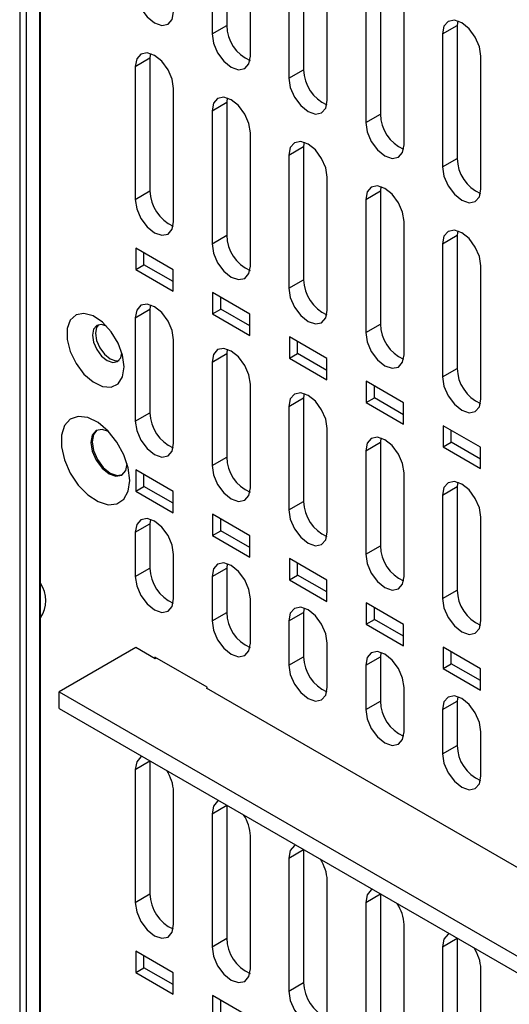
# Model space of a CAD drawing. Units: inches. Extents: x 0.3 to 33.8, y 0.2 to 21.7.
# Drawn here: x 30.3 to 30.5, y 18.4 to 18.7 of the extents above; entities that cross this region are included whole.
import ezdxf

# ---------------------------------------------------------------- set-up
doc = ezdxf.new("R2010")
doc.units = ezdxf.units.IN
doc.header["$MEASUREMENT"] = 0

msp = doc.modelspace()

# ---------------------------------------------------------------- linework, layer by layer
at = {"color": 7, "linetype": 'Continuous', "lineweight": 25}
for p, q in [((30.30754575407484, 18.97828549093741), (30.30754575407484, 14.1038306014517)), ((30.30980921369583, 18.97700514738521), (30.30980921369583, 14.10521091221465)), ((30.31443341546083, 18.97433565252807), (30.31443341546083, 14.10788859299614)), ((30.31472630867964, 14.10805767262189), (30.31472630867964, 18.9741665688719)), ((30.37902761567956, 18.73555259894567), (30.37902761494771, 18.68962216757829)), ((30.37393644685502, 18.73261352974311), (30.37393644612317, 18.68668309837573)), ((30.38719470763604, 18.67902926692074), (30.38719470763604, 18.72495969263553)), ((30.40554411997406, 18.72024494684899), (30.40554412961546, 18.67431450949327)), ((30.40045295114952, 18.71730587764643), (30.40045296079092, 18.67137544029071)), ((30.41371119411145, 18.66372162511081), (30.41371119411145, 18.7096520508256)), ((30.43206062426855, 18.70493729475232), (30.43206062354731, 18.65900686337884)), ((30.42696945544401, 18.70199822554975), (30.42696945472276, 18.65606779417628)), ((30.44022770131215, 18.64841397133641), (30.44022770131215, 18.69434439705121)), ((30.37393644612317, 18.68668309837573), (30.37902761494771, 18.68962216757829)), ((30.45348595973851, 18.68669057345308), (30.45857712856305, 18.68962964265564)), ((30.45857712856305, 18.68962964265564), (30.45857712783119, 18.64369921128828)), ((30.45872478658921, 18.69115108419172), (30.45857712856305, 18.68962964265564)), ((30.45348595973851, 18.68669057345308), (30.45348595900666, 18.64076014208572)), ((30.35265876559769, 18.67991370213714), (30.35251111138507, 18.67839225399565)), ((30.34741994256052, 18.67545318479309), (30.35251111138507, 18.67839225399565)), ((30.35251111138507, 18.67839225399565), (30.35251111065321, 18.63246184974561)), ((30.46674420853407, 18.63310631754977), (30.46674420853407, 18.67903674326457)), ((30.34741994256052, 18.67545318479309), (30.34741994182867, 18.62952278054305)), ((30.40045296079092, 18.67137544029071), (30.40554412961546, 18.67431450949327)), ((30.36067820041412, 18.621868950778), (30.36067820041412, 18.6677993765173)), ((30.37393644685502, 18.66014553269641), (30.37902761567956, 18.66308460189897)), ((30.37902761567956, 18.66308460189897), (30.37902761494771, 18.61715419764895)), ((30.37917526865979, 18.66460605217559), (30.37902761567956, 18.66308460189897)), ((30.37393644685502, 18.66014553269641), (30.37393644612317, 18.61421512844639)), ((30.42696945472276, 18.65606779417628), (30.43206062354731, 18.65900686337884)), ((30.38719470763604, 18.60656129699137), (30.38719470763604, 18.65249172273066)), ((30.40569178045612, 18.64929838708384), (30.40554411997406, 18.6477769498023)), ((30.40045295114952, 18.64483788059974), (30.40554411997406, 18.6477769498023)), ((30.40554411997406, 18.6477769498023), (30.40554412961546, 18.6018465395639)), ((30.40045295114952, 18.64483788059974), (30.40045296079092, 18.59890747036134)), ((30.45348595900666, 18.64076014208572), (30.45857712783119, 18.64369921128828)), ((30.41371119411145, 18.59125365518143), (30.41371119411145, 18.63718408092073)), ((30.34741994182867, 18.62952278054305), (30.35251111065321, 18.63246184974561)), ((30.42696945544401, 18.62953022850306), (30.43206062426855, 18.63246929770562)), ((30.43220828352705, 18.63399073710635), (30.43206062426855, 18.63246929770562)), ((30.43206062426855, 18.63246929770562), (30.43206062354731, 18.58653889344944)), ((30.42696945544401, 18.62953022850306), (30.42696945472276, 18.58359982424687)), ((30.44022770131215, 18.57594600140704), (30.44022770131215, 18.62187642714633)), ((30.45872478658916, 18.61868308714484), (30.45857712856305, 18.61716164560895)), ((30.37393644612317, 18.61421512844639), (30.37902761494771, 18.61715419764895)), ((30.45348595973851, 18.61422257640638), (30.45857712856305, 18.61716164560895)), ((30.45857712856305, 18.61716164560895), (30.45857712783119, 18.57123124135889)), ((30.36048374829083, 18.60524211200696), (30.34761439892646, 18.61267142925754)), ((30.34761439892646, 18.61267142925754), (30.34761439892646, 18.60532255541007)), ((30.45348595973851, 18.61422257640638), (30.45348595900666, 18.56829217215633)), ((30.35044282605121, 18.60695537163372), (30.35044282605121, 18.61103861303389)), ((30.34761439892646, 18.60532255541007), (30.35044282605121, 18.60695537163372)), ((30.34761439892646, 18.60532255541007), (30.36048374829083, 18.59789323815949)), ((30.36048374829083, 18.60115887060678), (30.35044282605121, 18.60695537163372)), ((30.36048374829083, 18.59789323815949), (30.36048374829083, 18.60524211200696)), ((30.46674420853407, 18.5606383476204), (30.46674420853407, 18.60656877335969)), ((30.40045296079092, 18.59890747036134), (30.40554412961546, 18.6018465395639)), ((30.38700023476624, 18.58993447019702), (30.37413090614838, 18.5973637754709)), ((30.37413090614838, 18.5973637754709), (30.37413090614838, 18.59001490162343)), ((30.37695933327313, 18.59164771784708), (30.37695933327313, 18.59573095924725)), ((30.34741994256052, 18.58869572352206), (30.35251111138507, 18.59163479272462)), ((30.35265876559776, 18.59315624086641), (30.35251111138507, 18.59163479272462)), ((30.35251111138507, 18.59163479272462), (30.35251111065321, 18.55591114020462)), ((30.37413090614838, 18.59001490162343), (30.37695933327313, 18.59164771784708)), ((30.38700023476623, 18.58585122879685), (30.37695933327313, 18.59164771784708)), ((30.34741994256052, 18.58869572352206), (30.34741994182867, 18.55297207100206)), ((30.37413090614838, 18.59001490162343), (30.38700023476624, 18.58258559634955)), ((30.38700023476624, 18.58258559634955), (30.38700023476624, 18.58993447019702)), ((30.42696945472276, 18.58359982424687), (30.43206062354731, 18.58653889344944)), ((30.36067820041412, 18.54531824123702), (30.36067820041412, 18.5810418897212)), ((30.41351674198815, 18.57462681641038), (30.4006474133703, 18.58205612168426)), ((30.4006474133703, 18.58205612168426), (30.4006474133703, 18.57470724783679)), ((30.37917526865976, 18.57784859090438), (30.37902761567956, 18.57632714062795)), ((30.40347584049504, 18.57634006406044), (30.40347584049505, 18.58042330546061)), ((30.37393644685502, 18.57338807142539), (30.37902761567956, 18.57632714062795)), ((30.37902761567956, 18.57632714062795), (30.37902761494771, 18.54060348810795)), ((30.4006474133703, 18.57470724783679), (30.40347584049504, 18.57634006406044)), ((30.4006474133703, 18.57470724783679), (30.41351674198815, 18.56727794256292)), ((30.41351674198815, 18.57054357501021), (30.40347584049504, 18.57634006406044)), ((30.41351674198815, 18.56727794256292), (30.41351674198815, 18.57462681641038)), ((30.37393644685502, 18.57338807142539), (30.37393644612317, 18.53766441890539)), ((30.45348595900666, 18.56829217215633), (30.45857712783119, 18.57123124135889)), ((30.38719470763604, 18.53001058745038), (30.38719470763604, 18.56573423593456)), ((30.42716389982449, 18.56674847988657), (30.42716389982449, 18.5593996060391)), ((30.44003324921007, 18.55931916262374), (30.42716389982449, 18.56674847988657)), ((30.42999232694924, 18.56103242226275), (30.42999232694924, 18.56511566366292)), ((30.40045295114952, 18.55808041932871), (30.40554411997406, 18.56101948853127)), ((30.40569178045613, 18.56254092581279), (30.40554411997406, 18.56101948853127)), ((30.40554411997406, 18.56101948853127), (30.40554412961546, 18.52529583002291)), ((30.42716389982449, 18.5593996060391), (30.42999232694924, 18.56103242226275)), ((30.44003324921007, 18.55523592122356), (30.42999232694924, 18.56103242226275)), ((30.40045295114952, 18.55808041932871), (30.40045296079092, 18.52235676082035)), ((30.42716389982449, 18.5593996060391), (30.44003324921007, 18.55197028877627)), ((30.44003324921007, 18.55197028877627), (30.44003324921007, 18.55931916262374)), ((30.34741994182867, 18.55297207100206), (30.35251111065321, 18.55591114020462)), ((30.41371119411145, 18.51470294564044), (30.41371119411145, 18.55042659412463)), ((30.45368040704641, 18.55144082609993), (30.45368040704641, 18.54409195225246)), ((30.46654975641077, 18.54401150884934), (30.45368040704641, 18.55144082609993)), ((30.4322082835271, 18.54723327583547), (30.43206062426855, 18.5457118364346)), ((30.45650883417116, 18.54572476847611), (30.45650883417116, 18.54980800987628)), ((30.42696945544401, 18.54277276723203), (30.43206062426855, 18.5457118364346)), ((30.43206062426855, 18.5457118364346), (30.43206062354731, 18.50998818390845)), ((30.45368040704641, 18.54409195225246), (30.45650883417116, 18.54572476847611)), ((30.45368040704641, 18.54409195225246), (30.46654975641077, 18.53666263500188)), ((30.46654975641077, 18.53992826744917), (30.45650883417116, 18.54572476847611)), ((30.46654975641077, 18.53666263500188), (30.46654975641077, 18.54401150884934)), ((30.37393644612317, 18.53766441890539), (30.37902761494771, 18.54060348810795)), ((30.42696945544401, 18.54277276723203), (30.42696945472276, 18.50704911470589)), ((30.34761439892646, 18.53615821290164), (30.34761439892646, 18.52880933902967)), ((30.36048374829083, 18.52872889565105), (30.34761439892646, 18.53615821290164)), ((30.35044282605121, 18.53044215525332), (30.35044282605121, 18.53452539667799)), ((30.44022770131215, 18.49939529186605), (30.44022770131215, 18.53511894035024)), ((30.34761439892646, 18.52880933902967), (30.35044282605121, 18.53044215525332)), ((30.36048374829083, 18.52464565422638), (30.35044282605121, 18.53044215525332)), ((30.45348595973851, 18.52746511513536), (30.45857712856305, 18.53040418433792)), ((30.45857712856305, 18.53040418433792), (30.45857712783119, 18.49468053181791)), ((30.4587247865892, 18.53192562587396), (30.45857712856305, 18.53040418433792)), ((30.34761439892646, 18.52880933902967), (30.36048374829083, 18.52138002177909)), ((30.36048374829083, 18.52138002177909), (30.36048374829083, 18.52872889565105)), ((30.45348595973851, 18.52746511513536), (30.45348595900666, 18.49174146261534)), ((30.40045296079092, 18.52235676082035), (30.40554412961546, 18.52529583002291)), ((30.38700023476624, 18.51342125384112), (30.37413090614838, 18.52085055911499)), ((30.37413090614838, 18.52085055911499), (30.37413090614838, 18.51350168524304)), ((30.46674420853407, 18.48408763807941), (30.46674420853407, 18.51981128656359)), ((30.34741995060033, 18.51463214867288), (30.35251111942487, 18.51757121787545)), ((30.35265877603989, 18.51909266185545), (30.35251111942487, 18.51757121787545)), ((30.35251111942487, 18.51757121787545), (30.3525111205916, 18.50226107699538)), ((30.37695933327313, 18.51513450146668), (30.37695933327313, 18.51921774289135)), ((30.34741995060033, 18.51463214867288), (30.34741995176706, 18.49932200779282)), ((30.37413090614838, 18.51350168524304), (30.37695933327313, 18.51513450146668)), ((30.37413090614838, 18.51350168524304), (30.38700023476624, 18.50607237996916)), ((30.38700023476624, 18.50933801241645), (30.37695933327313, 18.51513450146668)), ((30.38700023476624, 18.50607237996916), (30.38700023476624, 18.51342125384112)), ((30.42696945472276, 18.50704911470589), (30.43206062354731, 18.50998818390845)), ((30.36067820041412, 18.49166818472045), (30.36067820274758, 18.50697832262455)), ((30.37917526251536, 18.50378502004583), (30.37902760590028, 18.50226357606551)), ((30.4006474133703, 18.50554290532835), (30.4006474133703, 18.4981940314564)), ((30.41351674198815, 18.49811360005448), (30.4006474133703, 18.50554290532835)), ((30.40347584049504, 18.49982684768004), (30.40347584049504, 18.50391008910471)), ((30.34741995176706, 18.49932200779282), (30.3525111205916, 18.50226107699538)), ((30.37393643707573, 18.49932450686295), (30.37902760590028, 18.50226357606551)), ((30.37393643707573, 18.49932450686295), (30.37393643824246, 18.48401436598288)), ((30.37902760590028, 18.50226357606551), (30.37902760706701, 18.48695343518545)), ((30.4006474133703, 18.4981940314564), (30.40347584049504, 18.49982684768004)), ((30.41351674198815, 18.49403035862981), (30.40347584049504, 18.49982684768004)), ((30.4006474133703, 18.4981940314564), (30.41351674198815, 18.49076472618252)), ((30.41351674198815, 18.49076472618252), (30.41351674198815, 18.49811360005448)), ((30.45348595900666, 18.49174146261534), (30.45857712783119, 18.49468053181791)), ((30.38719468688953, 18.47636054291051), (30.38719468922299, 18.49167068081461)), ((30.44003324921007, 18.48280594626783), (30.42716389982449, 18.49023526353066)), ((30.42716389982449, 18.49023526353066), (30.42716389982449, 18.48288638965871)), ((30.37393643824246, 18.48401436598288), (30.37902760706701, 18.48695343518545)), ((30.40045294429765, 18.48401685307631), (30.40554411312219, 18.48695592227887)), ((30.40569176973732, 18.48847736625939), (30.40554411312219, 18.48695592227887)), ((30.40554411312219, 18.48695592227887), (30.40554411428892, 18.47164578139881)), ((30.42999232694924, 18.48451920588235), (30.42999232694924, 18.48860244730702)), ((30.40045294429765, 18.48401685307631), (30.40045294546438, 18.46870671219624)), ((30.42716389982449, 18.48288638965871), (30.42999232694924, 18.48451920588235)), ((30.42716389982449, 18.48288638965871), (30.44003324921007, 18.47545707239588)), ((30.44003324921007, 18.47872270484317), (30.42999232694924, 18.48451920588235)), ((30.44003324921007, 18.47545707239588), (30.44003324921007, 18.48280594626783)), ((30.41371119411145, 18.46105288912387), (30.4137111964449, 18.47636302702797)), ((30.34763207883752, 18.47484786714366), (30.32111557454303, 18.45954021504698)), ((30.35434959325879, 18.4709699286125), (30.34763207883752, 18.47484786714366)), ((30.43220827695924, 18.47316971247276), (30.43206062034411, 18.47164826849223)), ((30.45368040704641, 18.47492760974403), (30.45368040704641, 18.46757873587207)), ((30.46654975641077, 18.46749829249344), (30.45368040704641, 18.47492760974403)), ((30.45650883417116, 18.46921155209571), (30.45650883417116, 18.47329479352038)), ((30.37220403948375, 18.46115270068787), (30.3541728165635, 18.47156190411361)), ((30.3541728165635, 18.47156190411361), (30.3541728165635, 18.47107197962647)), ((30.35477392628795, 18.47121489085607), (30.35434959325879, 18.4709699286125)), ((30.40045294546438, 18.46870671219624), (30.40554411428892, 18.47164578139881)), ((30.42696945151957, 18.46870919928967), (30.43206062034411, 18.47164826849223)), ((30.42696945151957, 18.46870919928967), (30.4269694526863, 18.4533990584096)), ((30.43206062034411, 18.47164826849223), (30.43206062151084, 18.45633812761217)), ((30.45368040704641, 18.46757873587207), (30.45650883417116, 18.46921155209571)), ((30.46654975641077, 18.46341505106878), (30.45650883417116, 18.46921155209571)), ((30.45368040704641, 18.46757873587207), (30.46654975641077, 18.46014941862148)), ((30.46654975641077, 18.46014941862148), (30.46654975641077, 18.46749829249344)), ((30.32111557454303, 18.45382442936378), (30.32111557454303, 18.45954021504698)), ((30.32111557454303, 18.45954021504698), (31.2542009296359, 17.92088150522488)), ((30.37202726278846, 18.46076482721471), (30.37220403948375, 18.46086687822869)), ((30.54837969401638, 18.35895873567042), (30.37202726278846, 18.46076482721471)), ((30.37220403948375, 18.46066277620073), (30.37220403948375, 18.46115270068787)), ((30.44022770133337, 18.44574523533723), (30.44022770366682, 18.46105537324133)), ((30.4269694526863, 18.4533990584096), (30.43206062151084, 18.45633812761217)), ((30.45348595872028, 18.45340154551528), (30.45857712754482, 18.45634061471784)), ((30.45872478415991, 18.45786205869821), (30.45857712754482, 18.45634061471784)), ((30.45857712754482, 18.45634061471784), (30.45857712871155, 18.44103047383777)), ((30.32111557454303, 18.45382442936378), (31.2542009296359, 17.91516571954169)), ((30.45348595872028, 18.45340154551528), (30.453485959887, 18.43809140463521)), ((30.46674420853407, 18.43043758156284), (30.46674421086752, 18.44574771946694)), ((30.453485959887, 18.43809140463521), (30.45857712871155, 18.44103047383777)), ((30.34741994973059, 18.43277390871997), (30.352500015396, 18.43570657730868)), ((30.35251111065342, 18.43570017215291), (30.35251111138507, 18.38978256176059)), ((30.34741994973059, 18.43277390871997), (30.34741994256052, 18.38684349255803)), ((30.36067820334155, 18.37918966059466), (30.36067820334155, 18.42512008182665)), ((30.37393645402508, 18.41746625662329), (30.3790165196905, 18.420398925212)), ((30.37902761494792, 18.42039252005623), (30.37902761567956, 18.37447490966392)), ((30.37393645402508, 18.41746625662329), (30.37393644685502, 18.37153584046135)), ((30.38719470763604, 18.36388200849798), (30.38719470763604, 18.40981242972997)), ((30.40045295831958, 18.40215860452662), (30.405533023985, 18.40509127311532)), ((30.40554411924241, 18.40508486795956), (30.40554411997406, 18.35916725756724)), ((30.40045295831958, 18.40215860452662), (30.40045295114952, 18.35622818836467)), ((30.41371121193054, 18.34857435640131), (30.41371121193054, 18.39450477763329)), ((30.34741994256052, 18.38684349255803), (30.35251111138507, 18.38978256176059)), ((30.42696946261408, 18.38685095242994), (30.43204952827949, 18.38978362101865)), ((30.43206062353691, 18.38977721586288), (30.43206062426855, 18.34385960547056)), ((30.42696946261408, 18.38685095242994), (30.42696945544401, 18.340920536268)), ((30.44022771622503, 18.33326670430463), (30.44022771622503, 18.37919712553662)), ((30.37393644685502, 18.37153584046135), (30.37902761567956, 18.37447490966392)), ((30.45348596690857, 18.37154330033326), (30.45856603257399, 18.37447596892197)), ((30.4585771278314, 18.37446956376621), (30.45857712856305, 18.32855195337389)), ((30.45348596690857, 18.37154330033326), (30.45348595973851, 18.32561288417132)), ((30.36048374829083, 18.36256283385098), (30.34761439892646, 18.36999215110156)), ((30.34761439892646, 18.36999215110156), (30.34761439892646, 18.36264328323118)), ((30.35044282605121, 18.36427609945483), (30.35044282605121, 18.36835933487792)), ((30.34761439892646, 18.36264328323118), (30.35044282605121, 18.36427609945483)), ((30.36048374829083, 18.35847959842789), (30.35044282605121, 18.36427609945483)), ((30.46674422051953, 18.31795905220796), (30.46674422051953, 18.36388947343994)), ((30.34761439892646, 18.36264328323118), (30.36048374829083, 18.3552139659806)), ((30.36048374829083, 18.3552139659806), (30.36048374829083, 18.36256283385098)), ((30.40045295114952, 18.35622818836467), (30.40554411997406, 18.35916725756724)), ((30.38700023476624, 18.34725519204105), (30.37413090614838, 18.35468449731492)), ((30.37413090614838, 18.35468449731492), (30.37413090614838, 18.34733562944454)), ((30.37695933327313, 18.34896844566818), (30.37695933327313, 18.35305168109128))]:
    msp.add_line(p, q, dxfattribs=at)
at = {"color": 7, "linetype": 'Continuous', "lineweight": 25, "flags": 128}
for points in [[(30.34741994182867, 18.70199075047241), (30.3479245568243, 18.69876997702268), (30.34936157152165, 18.6954569261147), (30.35151221385907, 18.69255597879537), (30.35404906863416, 18.69050877719048), (30.35658592340924, 18.68962698861737), (30.35873656574666, 18.69004485714775), (30.360173580444, 18.691698766202), (30.36067820041412, 18.69433692070738)], [(30.46674420853407, 18.67903674326457), (30.46623959837503, 18.68225751669689), (30.46480258623213, 18.68557057006372), (30.46265194428669, 18.68847152077134), (30.46011508844257, 18.69051872515142), (30.45757823219799, 18.69140051473963), (30.45542758911213, 18.69098264499766), (30.45399057526248, 18.68932873283744), (30.45348595973851, 18.68669057345308)], [(30.37393644612317, 18.68668309837573), (30.37444106111881, 18.683462324926), (30.37587807581615, 18.68014927401802), (30.37802871815357, 18.67724832669869), (30.38056557292866, 18.6752011250938), (30.38310242770374, 18.6743193365207), (30.38525307004116, 18.67473720505107), (30.3866900847385, 18.67639111410533), (30.38719470763604, 18.67902926692074)], [(30.36067820041412, 18.6677993765173), (30.36017358169525, 18.67102015369342), (30.35873656299416, 18.67433320669248), (30.35658591700316, 18.67723415410055), (30.35404905951247, 18.67928135373569), (30.35151220341048, 18.68016313855035), (30.34936156137413, 18.67974526503206), (30.34792454859161, 18.67809135052594), (30.34741994256052, 18.67545318479309)], [(30.40045296079092, 18.67137544029071), (30.40095757499693, 18.66815467188086), (30.40239458744564, 18.66484162615714), (30.40454522641773, 18.66194068337721), (30.40708207722314, 18.65989348497579), (30.40961892802855, 18.6590116977825), (30.41176956700065, 18.65942956565899), (30.41320657944935, 18.66108347212519), (30.41371119411145, 18.66372162511081)], [(30.38719470763604, 18.65249172273066), (30.38669008869432, 18.65571250132907), (30.38525306935865, 18.65902555579118), (30.38310242241793, 18.66192650448031), (30.38056556380697, 18.66397370501949), (30.3780287065847, 18.66485549022355), (30.37587806359863, 18.66443761652074), (30.37444105018152, 18.66278370128424), (30.37393644685502, 18.66014553269641)], [(30.42696945472276, 18.65606779417628), (30.42747406971758, 18.65284702073171), (30.42891108441263, 18.64953396982903), (30.43106172674661, 18.64663302251433), (30.43359858151763, 18.64458582091271), (30.43613543628865, 18.64370403234101), (30.43828607862264, 18.6441219008707), (30.43972309331768, 18.6457758099223), (30.44022770131215, 18.64841397133641)], [(30.41371119411145, 18.63718408092073), (30.41320657652613, 18.6404048508617), (30.41176956105314, 18.64371789641831), (30.40961891989335, 18.64661883730969), (30.40708206810147, 18.64866603234599), (30.40454521769827, 18.6495478151798), (30.40239458049313, 18.64912994260022), (30.40095757093871, 18.64747603180945), (30.40045295114952, 18.64483788059974)], [(30.45348595900666, 18.64076014208572), (30.45399057400228, 18.637539368636), (30.45542758869962, 18.63422631772802), (30.45757823103704, 18.63132537040868), (30.46011508581212, 18.62927816880378), (30.46265194058721, 18.62839638023067), (30.46480258292463, 18.62881424876104), (30.46623959762198, 18.63046815781529), (30.46674420853407, 18.63310631754977)], [(30.44022770131215, 18.62187642714633), (30.43972308350561, 18.62509719849929), (30.43828606740264, 18.62841024550835), (30.4361354253, 18.6313111876715), (30.43359857239596, 18.63335838360529), (30.43106172088061, 18.63424016682568), (30.42891108273262, 18.63382229406291), (30.42747407254822, 18.63216838254706), (30.42696945544401, 18.62953022850306)], [(30.34741994182867, 18.62952278054305), (30.34792455008438, 18.62630200265674), (30.34936156321913, 18.62298894344838), (30.35151220843519, 18.62008798747415), (30.35404906863414, 18.61804078014379), (30.35658592883309, 18.61715899103388), (30.35873657404915, 18.61757686489553), (30.36017358718392, 18.61923078405427), (30.36067820041412, 18.621868950778)], [(30.46674420853407, 18.60656877335969), (30.46623959050469, 18.60978954613494), (30.46480257376714, 18.61310259460705), (30.46265193071477, 18.61600353805126), (30.46011507669045, 18.6180507348891), (30.45757822405482, 18.61893251849888), (30.45542758495712, 18.61851464555158), (30.45399057413813, 18.61686073330536), (30.45348595973851, 18.61422257640638)], [(30.37393644612317, 18.61421512844639), (30.37444105437887, 18.61099435056007), (30.37587806751363, 18.60768129135171), (30.37802871272967, 18.60478033537749), (30.38056557292863, 18.60273312804712), (30.38310243312759, 18.6018513389372), (30.38525307834364, 18.60226921279885), (30.38669009147841, 18.60392313195759), (30.38719470763604, 18.60656129699137)], [(30.40045296079092, 18.59890747036134), (30.40095756825701, 18.59568669751489), (30.40239457914313, 18.5923736434908), (30.40454522099386, 18.58947269205598), (30.40708207722314, 18.58742548792908), (30.40961893345242, 18.586543700199), (30.41176957530315, 18.58696157340677), (30.41320658618928, 18.58861548997747), (30.41371119411145, 18.59125365518143)], [(30.36067820041412, 18.5810418897212), (30.36017358909677, 18.58426266751525), (30.35873657471665, 18.58757572511748), (30.35658592976664, 18.59047667935629), (30.35404907056455, 18.59252388608441), (30.35151221106858, 18.59340567652138), (30.34936156528165, 18.5929878060175), (30.34792454964899, 18.59133389159225), (30.34741994256052, 18.58869572352206)], [(30.34360157018476, 18.57173005627872), (30.34306518824332, 18.57575152813734), (30.34151416772519, 18.57995650452807), (30.33911658577007, 18.58388931101203), (30.33613225758511, 18.58712376698292), (30.33288458143577, 18.58930936894852), (30.32972549342574, 18.59020927302277), (30.32699732975918, 18.58972596063575), (30.32499572930119, 18.58791180618398), (30.32393759651944, 18.5849634014518), (30.32393759651944, 18.58120025184116), (30.32499572930119, 18.57703015300367), (30.32699732975918, 18.5729049998541), (30.32972549342574, 18.56927181674456), (30.33288458143577, 18.56652431543962), (30.33613225758511, 18.56496023033753), (30.33911658577007, 18.5647490543284), (30.34151416772519, 18.56591367160955), (30.34306518824332, 18.56832787782765), (30.34360157018476, 18.57173005627872)], [(30.33754845892029, 18.58575783987202), (30.33578843395484, 18.58633038296029), (30.33413673991537, 18.5860094582852), (30.33303311324181, 18.58473925308915), (30.33264557109082, 18.58271314459881), (30.33303311324181, 18.58023958946511), (30.33413673991537, 18.57769516403432), (30.33578843395484, 18.575467234013), (30.33773673991536, 18.57389498155067), (30.33968504587589, 18.57321776783222), (30.34133673991536, 18.57353869250731), (30.34244036658892, 18.57480889770335), (30.34282439538778, 18.57661865959736)], [(30.33470424291366, 18.58624709549448), (30.33408961739913, 18.58534915995694), (30.33370207524815, 18.58332305146661), (30.33408961739913, 18.5808494963329), (30.33519324407269, 18.57830507090211), (30.33684493811216, 18.57607714088079), (30.33879324407269, 18.57450488841847), (30.34074155003321, 18.57382767470001), (30.34182574109287, 18.57391096217646)], [(30.42696945472276, 18.58359982424687), (30.42747406297767, 18.58037904636571), (30.42891107611014, 18.57706598716265), (30.43106172132276, 18.57416503119308), (30.43359858151765, 18.57211782386599), (30.43613544171255, 18.5712360347575), (30.43828608692516, 18.5716539086185), (30.43972310005762, 18.57330782777461), (30.44022770131215, 18.57594600140704)], [(30.38719470763604, 18.56573423593456), (30.38669009609585, 18.56895501515091), (30.38525308108115, 18.57226807421618), (30.38310243518141, 18.57516902973605), (30.38056557485905, 18.57721623736822), (30.3780287142428, 18.57809802819459), (30.37587806750614, 18.57768015750617), (30.3744410512389, 18.57602624235055), (30.37393644685502, 18.57338807142539)], [(30.45348595900666, 18.56829217215633), (30.45399056726237, 18.56507139427001), (30.45542758039713, 18.56175833506165), (30.45757822561319, 18.55885737908743), (30.46011508581214, 18.55681017175707), (30.4626519460111, 18.55592838264717), (30.46480259122715, 18.55634625650883), (30.46623960436191, 18.55800017566758), (30.46674420853407, 18.5606383476204)], [(30.41371119411145, 18.55042659412463), (30.41320658392766, 18.55364736468353), (30.41176957277564, 18.55696041484331), (30.40961893265683, 18.55986136256543), (30.40708207915354, 18.56190856469471), (30.40454522535637, 18.56279035315083), (30.40239458440064, 18.56237248358565), (30.40095757199609, 18.56071857287575), (30.40045295114952, 18.55808041932871)], [(30.34554611383302, 18.53252690858732), (30.34501991643053, 18.53686205967471), (30.34348807917146, 18.54141954815266), (30.34108671251864, 18.5457944211697), (30.33802918843738, 18.54959795205945), (30.33458718136004, 18.55249218041083), (30.33106652872042, 18.55421994133371), (30.32778005595571, 18.55462771568795), (30.32501978059348, 18.55367927093267), (30.32303096521294, 18.55145888054658), (30.32199032478842, 18.54816383595948), (30.32199032478842, 18.54408691634301), (30.32303096521294, 18.53959037389637), (30.32501978059348, 18.53507374614869), (30.32778005595571, 18.53093835529624), (30.33106652872043, 18.52755164896412), (30.33458718136004, 18.52521455087227), (30.33802918843738, 18.52413472244233), (30.34108671251864, 18.52440811116905), (30.34348807917146, 18.52601042526431), (30.34501991643053, 18.52879929208911), (30.34554611383302, 18.53252690858732)], [(30.34741994182867, 18.55297207100206), (30.34792455217881, 18.54975129449441), (30.34936156579914, 18.5464382378654), (30.35151221012066, 18.54353728458068), (30.35404906863415, 18.54149007902951), (30.35658592714763, 18.54060829008641), (30.35873657146915, 18.54102616229136), (30.36017358508949, 18.54268007831013), (30.36067820041412, 18.54531824123702)], [(30.3382344133966, 18.54938390998809), (30.33599461351544, 18.55012905983277), (30.33396440625859, 18.54973458991964), (30.33260786513901, 18.54817329603284), (30.33213151124509, 18.54568287101346), (30.33260786513901, 18.54264245949495), (30.33396440625859, 18.5395149365696), (30.33599461351544, 18.53677643925174), (30.33838940625859, 18.53484387893345), (30.34078419900174, 18.53401147040451), (30.34281440625859, 18.53440594031764), (30.34417094737817, 18.53596723420445), (30.34464535630744, 18.53827862793355)], [(30.33417129285655, 18.54984338027965), (30.33301170295311, 18.54840642664059), (30.33253534905919, 18.54591600162121), (30.33301170295311, 18.5428755901027), (30.33436824407269, 18.53974806717736), (30.33639845132954, 18.53700956985949), (30.33879324407269, 18.53507700954121), (30.34118803681584, 18.53424460101227), (30.34301135723448, 18.53453028042678)], [(30.44022770131215, 18.53511894035024), (30.43972309090714, 18.53833971232112), (30.43828607912514, 18.54165276393335), (30.43613543806348, 18.54455371292725), (30.43359858344804, 18.54660091595402), (30.4310617285387, 18.54748270479671), (30.42891108664013, 18.54706483504834), (30.4274740736056, 18.54541092361337), (30.42696945544401, 18.54277276723203)], [(30.37393644612317, 18.53766441890539), (30.37444105647331, 18.53444364239774), (30.37587807009364, 18.53113058576873), (30.37802871441516, 18.52822963248401), (30.38056557292864, 18.52618242693283), (30.38310243144213, 18.52530063798973), (30.38525307576364, 18.52571851019469), (30.38669008938398, 18.52737242621346), (30.38719470763604, 18.53001058745038)], [(30.46674420853407, 18.51981128656359), (30.46623959790622, 18.52303205995678), (30.46480258548963, 18.52634511303205), (30.46265194347826, 18.529246063307), (30.46011508774254, 18.53129326723782), (30.45757823171293, 18.53217505646992), (30.45542758886463, 18.53175718653701), (30.45399057519551, 18.53010327437167), (30.45348595973851, 18.52746511513536)], [(30.40045296079092, 18.52235676082035), (30.40095757035144, 18.51913598935257), (30.40239458172314, 18.51582293790782), (30.40454522267933, 18.51292198916251), (30.40708207722314, 18.51087478681481), (30.40961893176695, 18.50999299925153), (30.41176957272314, 18.51041087080261), (30.41320658409484, 18.51206478423333), (30.41371119411145, 18.51470294564044)], [(30.36067820274758, 18.50697832262455), (30.36017359057182, 18.51019909753822), (30.35873657667396, 18.51351215148457), (30.35658593339339, 18.51641310203315), (30.35404907667396, 18.51846030576015), (30.35151221995452, 18.51934209445606), (30.34936157667395, 18.51892422378537), (30.34792456277609, 18.51727031076968), (30.34741995060033, 18.51463214867288)], [(30.42696945472276, 18.50704911470589), (30.4274740650721, 18.5038283382034), (30.42891107869014, 18.50051528157969), (30.43106172300822, 18.49761432829962), (30.43359858151765, 18.49556712275172), (30.43613544002707, 18.49468533381004), (30.43828608434514, 18.49510320601433), (30.43972309796318, 18.49675712203046), (30.44022770131215, 18.49939529186605)], [(30.38719468922299, 18.49167068081461), (30.38669007704722, 18.49489145572829), (30.38525306314936, 18.49820450967463), (30.3831024198688, 18.50110546022322), (30.38056556314936, 18.50315266395021), (30.37802870642992, 18.50403445264612), (30.37587806314936, 18.50361658197543), (30.3744410492515, 18.50196266895975), (30.37393643707573, 18.49932450686295)], [(30.34741995176706, 18.49932200779282), (30.34792456389359, 18.49610123331282), (30.3493615776452, 18.49278817982944), (30.35151222068763, 18.48988722974217), (30.35404907708761, 18.48784002643925), (30.35658593342461, 18.48695823809005), (30.35873657628771, 18.48737610898785), (30.36017358977092, 18.48903002207145), (30.36067820041412, 18.49166818472045)], [(30.45348595900666, 18.49174146261534), (30.4539905693568, 18.48852068610769), (30.45542758297713, 18.48520762947868), (30.45757822729865, 18.48230667619397), (30.46011508581214, 18.4802594706428), (30.46265194432562, 18.4793776816997), (30.46480258864714, 18.47979555390467), (30.46623960226747, 18.48144946992344), (30.46674420853407, 18.48408763807941)], [(30.4137111964449, 18.47636302702797), (30.41320658426913, 18.47958380194165), (30.41176957037127, 18.48289685588799), (30.40961892709071, 18.48579780643658), (30.40708207037128, 18.48784501016357), (30.40454521365184, 18.48872679885948), (30.40239457037127, 18.48830892818879), (30.40095755647342, 18.48665501517311), (30.40045294429765, 18.48401685307631)], [(30.37393643824246, 18.48401436598288), (30.37444105036899, 18.48079359150289), (30.37587806412061, 18.47748053801951), (30.37802870716304, 18.47457958793223), (30.38056556356302, 18.47253238462931), (30.38310241990002, 18.47165059628012), (30.38525306276311, 18.47206846717791), (30.38669007624633, 18.47372238026152), (30.38719468688953, 18.47636054291051)], [(30.44022770366682, 18.46105537324133), (30.43972309149106, 18.464276148155), (30.4382860775932, 18.46758920210135), (30.43613543431263, 18.47049015264994), (30.43359857759319, 18.47253735637693), (30.43106172087376, 18.47341914507284), (30.4289110775932, 18.47300127440215), (30.42747406369534, 18.47134736138647), (30.42696945151957, 18.46870919928967)], [(30.40045294546438, 18.46870671219624), (30.40095755759091, 18.46548593771625), (30.40239457134253, 18.46217288423287), (30.40454521438496, 18.45927193414559), (30.40708207078493, 18.45722473084268), (30.40961892712194, 18.45634294249348), (30.41176956998503, 18.45676081339127), (30.41320658346825, 18.45841472647488), (30.41371119411145, 18.46105288912387)], [(30.46674421086752, 18.44574771946694), (30.46623959869176, 18.44896849438061), (30.4648025847939, 18.45228154832696), (30.46265194151334, 18.45518249887554), (30.4601150847939, 18.45722970260254), (30.45757822807446, 18.45811149129845), (30.4554275847939, 18.45769362062776), (30.45399057089604, 18.45603970761207), (30.45348595872028, 18.45340154551528)], [(30.4269694526863, 18.4533990584096), (30.42747406481283, 18.45017828392961), (30.42891107856445, 18.44686523044622), (30.43106172160687, 18.44396428035895), (30.43359857800685, 18.44191707705603), (30.43613543434386, 18.44103528870684), (30.43828607720695, 18.44145315960463), (30.43972309069017, 18.44310707268824), (30.44022770133337, 18.44574523533723)], [(30.453485959887, 18.43809140463521), (30.45399057201353, 18.43487063015521), (30.45542758576515, 18.43155757667183), (30.45757822880758, 18.42865662658456), (30.46011508520755, 18.42660942328164), (30.46265194154456, 18.42572763493245), (30.46480258440765, 18.42614550583024), (30.46623959789087, 18.42779941891384), (30.46674420853407, 18.43043758156284)], [(30.34978919004759, 18.43727150347193), (30.34936156241665, 18.43706599884829), (30.3479245466684, 18.43541208354163), (30.34741994973059, 18.43277390871997)], [(30.37630569434209, 18.42196385137525), (30.37587806671115, 18.42175834675161), (30.37444105096289, 18.42010443144495), (30.37393645402508, 18.41746625662329)], [(30.40282219863658, 18.40665619927858), (30.40239457100564, 18.40645069465494), (30.40095755525739, 18.40479677934828), (30.40045295831958, 18.40215860452662)], [(30.42933870293108, 18.3913485471819), (30.42891107530014, 18.39114304255826), (30.42747405955188, 18.3894891272516), (30.42696946261408, 18.38685095242994)], [(30.34741994256052, 18.38684349255803), (30.34792455469773, 18.38362271777411), (30.34936156849165, 18.38030966394483), (30.35151221163544, 18.37740871344423), (30.3540490682311, 18.37536150965511), (30.35658592488812, 18.37447972077258), (30.35873656820665, 18.37489759115034), (30.36017358226209, 18.37655150381622), (30.36067820334155, 18.37918966059466)], [(30.45585520722557, 18.37604089508523), (30.45542757959463, 18.37583539046159), (30.45399056384638, 18.37418147515493), (30.45348596690857, 18.37154330033326)], [(30.37393644685502, 18.37153584046135), (30.37444105899223, 18.36831506567744), (30.37587807278614, 18.36500201184815), (30.37802871592993, 18.36210106134756), (30.38056557252559, 18.36005385755843), (30.38310242918262, 18.35917206867591), (30.38525307250114, 18.35958993905366), (30.38669008655658, 18.36124385171954), (30.38719470763604, 18.36388200849798)], [(30.40045295114952, 18.35622818836467), (30.40095756328672, 18.35300741358076), (30.40239457708064, 18.34969435975147), (30.40454522022443, 18.34679340925088), (30.40708207682009, 18.34474620546176), (30.40961893347711, 18.34386441657924), (30.41176957679564, 18.34428228695699), (30.41320659085108, 18.34593619962286), (30.41371121193054, 18.34857435640131)]]:
    msp.add_lwpolyline(points, dxfattribs=at)
at = {"color": 7, "linetype": 'Continuous', "lineweight": 25}
for centre, radius, start, end in [((30.39238586875611, 18.68975353690887), 0.01335889975673985, 180.5634468149652, 246.4439737633527), ((30.4189023656724, 18.67444587999928), 0.01335888201769696, 180.5634526048015, 246.4439342497634), ((30.44541887733763, 18.65913823271063), 0.01335889973867791, 180.5634468209081, 246.4439737218828), ((30.47193538163961, 18.64383058061884), 0.01335889975675335, 180.5634468148733, 246.4439737630368), ((30.36586936170761, 18.6325931898417), 0.01335889671541018, 180.5633215515882, 246.4439809613579), ((30.39238586600209, 18.61728553774502), 0.01335889671539586, 180.5633215515431, 246.4439809617296), ((30.41890236291858, 18.60197788083552), 0.01335887897655315, 180.563327341678, 246.4439414454272), ((30.4454188745835, 18.58667023354673), 0.0133588966972188, 180.563321557521, 246.4439809214931), ((30.47193537888545, 18.57136258145494), 0.01335889671527633, 180.5633215514416, 246.443980962957), ((30.36586936256347, 18.55604248938534), 0.01335889766055542, 180.5633604772613, 246.4439787238001), ((30.39238586685788, 18.54073483728864), 0.01335889766047233, 180.5633604771125, 246.4439787247602), ((30.41890236377419, 18.52542718037905), 0.013358879921439, 180.5633662669257, 246.4439392111075), ((30.44541887543929, 18.51011953309035), 0.01335889764229413, 180.5633604830448, 246.4439786849678), ((30.36586936992182, 18.50239243448552), 0.01335889516234618, 180.5633962230904, 246.4439697627058), ((30.30617412488871, 18.4910677251521), 0.01041467217773575, 325.2017734243043, 34.79822657569658), ((30.47193537974138, 18.49481188099861), 0.01335889766048736, 180.5633604772033, 246.4439787246886), ((30.39238585639715, 18.48708479267555), 0.01335889516227122, 180.5633962229412, 246.4439697635682), ((30.41890236361913, 18.47177713888894), 0.01335889516233019, 180.5633962230759, 246.4439697628995), ((30.44541887084113, 18.45646948510234), 0.0133588951624158, 180.5633962232551, 246.4439697620954), ((30.47193537804175, 18.4411618313279), 0.01335889516233262, 180.5633962230605, 246.4439697628376), ((30.34639959338295, 18.42444756768802), 0.01429443869539302, 2.696604716496534, 33.57672650198473), ((30.37291609767745, 18.40913991559134), 0.01429443869538907, 2.696604716497204, 33.57672650201234), ((30.39943260197195, 18.39383226349467), 0.01429443869539257, 2.696604716496534, 33.57672650200447), ((30.36586939164955, 18.38991393351185), 0.01335892623534679, 180.5634560807933, 246.4439101910804), ((30.42594910626628, 18.37852461139794), 0.0142944386955546, 2.696604716665527, 33.57672650179643), ((30.39238589594401, 18.37460628141516), 0.01335892623531556, 180.5634560807185, 246.4439101913876), ((30.45246561056093, 18.36321695930131), 0.01429443869540355, 2.696604716522973, 33.5767265019927), ((30.41890240023867, 18.35929862931855), 0.01335892623547147, 180.5634560810167, 246.443910189435)]:
    msp.add_arc(centre, radius, start, end, dxfattribs=at)

doc.saveas('drawing.dxf')
